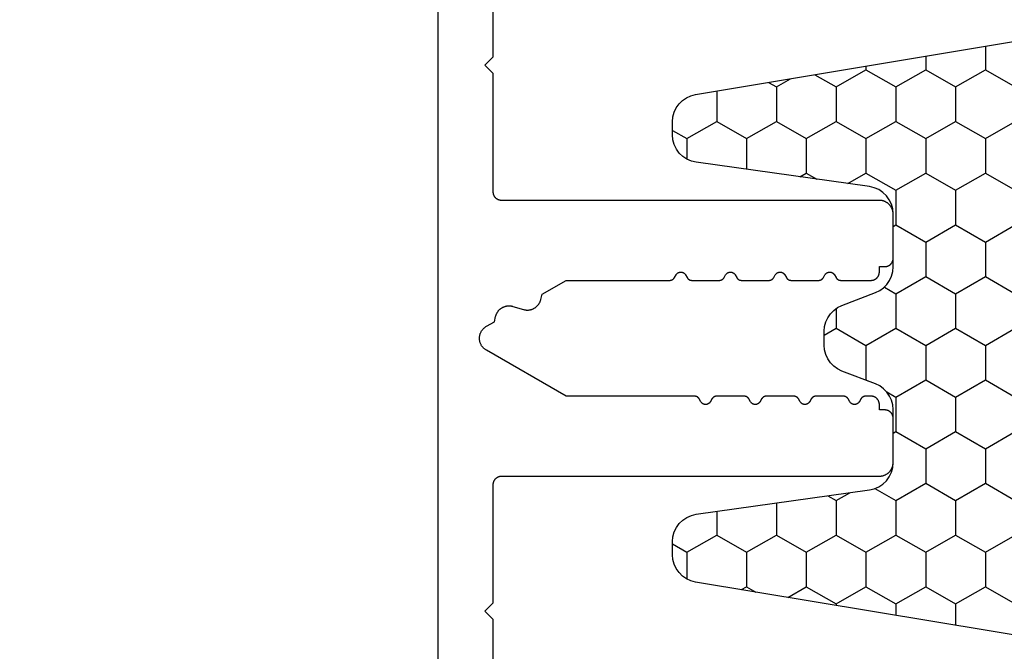
# Model space of a CAD drawing. Units: millimetres. Extents: x -3 to 1881, y -2333 to -50.
# Drawn here: x 1738 to 1774, y -1856 to -1833 of the extents above; entities that cross this region are included whole.
import ezdxf

# ---------------------------------------------------------------- set-up
doc = ezdxf.new("R2010")
doc.units = ezdxf.units.MM
doc.layers.add('CrossSectionsProfils', color=7, linetype='Continuous')

# ---------------------------------------------------------------- blocks, each defined once
blk = doc.blocks.new('50_46125_X', base_point=(2630.015, 1343.42))
at = {"layer": 'CrossSectionsProfils', "flags": 128}
for points in [[(2630.809, 1329.007), (2630.825, 1329.011), (2630.842, 1329.016), (2630.858, 1329.021), (2630.873, 1329.027), (2630.889, 1329.033), (2630.904, 1329.04), (2630.919, 1329.048), (2630.934, 1329.056), (2630.949, 1329.064), (2630.963, 1329.073), (2630.977, 1329.082), (2630.991, 1329.092), (2631.004, 1329.103), (2631.017, 1329.113), (2631.03, 1329.125), (2631.042, 1329.136), (2631.054, 1329.148), (2631.065, 1329.161), (2631.076, 1329.173), (2631.087, 1329.187), (2631.097, 1329.2), (2631.107, 1329.214), (2631.116, 1329.228), (2631.124, 1329.243), (2631.133, 1329.257), (2631.14, 1329.272), (2631.147, 1329.288), (2631.154, 1329.303), (2631.16, 1329.319), (2631.166, 1329.335), (2631.171, 1329.351), (2631.175, 1329.367), (2631.179, 1329.383), (2631.183, 1329.4), (2631.186, 1329.417), (2631.188, 1329.433), (2631.19, 1329.45), (2631.191, 1329.467), (2631.191, 1329.484), (2631.191, 1329.501), (2631.191, 1329.518), (2631.19, 1329.534), (2631.188, 1329.551), (2631.186, 1329.568), (2631.183, 1329.584), (2631.18, 1329.601), (2631.176, 1329.617), (2631.171, 1329.634), (2631.171, 1329.634), (2631.058, 1330.017), (2631.054, 1330.034), (2631.05, 1330.05), (2631.046, 1330.067), (2631.044, 1330.083), (2631.041, 1330.1), (2631.04, 1330.117), (2631.038, 1330.134), (2631.038, 1330.15), (2631.038, 1330.167), (2631.039, 1330.184), (2631.04, 1330.201), (2631.041, 1330.218), (2631.044, 1330.234), (2631.046, 1330.251), (2631.05, 1330.268), (2631.054, 1330.284), (2631.058, 1330.3), (2631.063, 1330.316), (2631.069, 1330.332), (2631.075, 1330.348), (2631.082, 1330.364), (2631.089, 1330.379), (2631.097, 1330.394), (2631.105, 1330.409), (2631.114, 1330.423), (2631.123, 1330.437), (2631.132, 1330.451), (2631.142, 1330.465), (2631.153, 1330.478), (2631.164, 1330.491), (2631.175, 1330.503), (2631.187, 1330.515), (2631.199, 1330.527), (2631.212, 1330.538), (2631.225, 1330.549), (2631.238, 1330.559), (2631.252, 1330.569), (2631.266, 1330.578), (2631.28, 1330.587), (2631.295, 1330.596), (2631.31, 1330.604), (2631.325, 1330.611), (2631.34, 1330.618), (2631.356, 1330.624), (2631.372, 1330.63), (2631.388, 1330.636), (2631.404, 1330.64), (2631.42, 1330.645), (2631.42, 1330.645), (2631.615, 1330.692), (2632.115, 1331.558), (2632.115, 1335.316), (2632.115, 1335.321), (2632.115, 1335.325), (2632.115, 1335.329), (2632.115, 1335.334), (2632.116, 1335.338), (2632.116, 1335.342), (2632.117, 1335.347), (2632.118, 1335.351), (2632.118, 1335.355), (2632.119, 1335.359), (2632.12, 1335.364), (2632.121, 1335.368), (2632.123, 1335.372), (2632.124, 1335.376), (2632.125, 1335.38), (2632.127, 1335.385), (2632.128, 1335.389), (2632.13, 1335.393), (2632.132, 1335.397), (2632.133, 1335.401), (2632.135, 1335.405), (2632.137, 1335.409), (2632.139, 1335.412), (2632.141, 1335.416), (2632.144, 1335.42), (2632.146, 1335.424), (2632.148, 1335.427), (2632.151, 1335.431), (2632.153, 1335.434), (2632.156, 1335.438), (2632.159, 1335.441), (2632.161, 1335.445), (2632.164, 1335.448), (2632.167, 1335.451), (2632.17, 1335.454), (2632.173, 1335.458), (2632.176, 1335.461), (2632.18, 1335.464), (2632.183, 1335.467), (2632.186, 1335.469), (2632.189, 1335.472), (2632.193, 1335.475), (2632.196, 1335.477), (2632.2, 1335.48), (2632.204, 1335.482), (2632.207, 1335.485), (2632.211, 1335.487), (2632.215, 1335.489), (2632.215, 1335.489), (2632.315, 1335.547), (2632.322, 1335.552), (2632.329, 1335.556), (2632.336, 1335.562), (2632.343, 1335.567), (2632.35, 1335.573), (2632.356, 1335.579), (2632.362, 1335.585), (2632.368, 1335.592), (2632.373, 1335.599), (2632.378, 1335.606), (2632.383, 1335.613), (2632.388, 1335.62), (2632.392, 1335.628), (2632.396, 1335.636), (2632.399, 1335.644), (2632.403, 1335.652), (2632.405, 1335.66), (2632.408, 1335.669), (2632.41, 1335.677), (2632.412, 1335.686), (2632.413, 1335.694), (2632.414, 1335.703), (2632.414, 1335.712), (2632.415, 1335.72), (2632.414, 1335.729), (2632.414, 1335.738), (2632.413, 1335.746), (2632.412, 1335.755), (2632.41, 1335.764), (2632.408, 1335.772), (2632.405, 1335.78), (2632.403, 1335.789), (2632.399, 1335.797), (2632.396, 1335.805), (2632.392, 1335.813), (2632.388, 1335.82), (2632.383, 1335.828), (2632.378, 1335.835), (2632.373, 1335.842), (2632.368, 1335.849), (2632.362, 1335.855), (2632.356, 1335.862), (2632.35, 1335.868), (2632.343, 1335.874), (2632.336, 1335.879), (2632.329, 1335.884), (2632.322, 1335.889), (2632.315, 1335.894), (2632.315, 1335.894), (2632.215, 1335.951), (2632.211, 1335.953), (2632.207, 1335.956), (2632.204, 1335.958), (2632.2, 1335.961), (2632.196, 1335.963), (2632.193, 1335.966), (2632.189, 1335.968), (2632.186, 1335.971), (2632.183, 1335.974), (2632.18, 1335.977), (2632.176, 1335.98), (2632.173, 1335.983), (2632.17, 1335.986), (2632.167, 1335.989), (2632.164, 1335.993), (2632.161, 1335.996), (2632.159, 1335.999), (2632.156, 1336.003), (2632.153, 1336.006), (2632.151, 1336.01), (2632.148, 1336.013), (2632.146, 1336.017), (2632.144, 1336.021), (2632.141, 1336.024), (2632.139, 1336.028), (2632.137, 1336.032), (2632.135, 1336.036), (2632.133, 1336.04), (2632.132, 1336.044), (2632.13, 1336.048), (2632.128, 1336.052), (2632.127, 1336.056), (2632.125, 1336.06), (2632.124, 1336.064), (2632.123, 1336.068), (2632.121, 1336.073), (2632.12, 1336.077), (2632.119, 1336.081), (2632.118, 1336.085), (2632.118, 1336.09), (2632.117, 1336.094), (2632.116, 1336.098), (2632.116, 1336.103), (2632.115, 1336.107), (2632.115, 1336.111), (2632.115, 1336.116), (2632.115, 1336.12), (2632.115, 1336.124), (2632.115, 1336.124), (2632.115, 1337.116), (2632.115, 1337.121), (2632.115, 1337.125), (2632.115, 1337.129), (2632.115, 1337.134), (2632.116, 1337.138), (2632.116, 1337.142), (2632.117, 1337.147), (2632.118, 1337.151), (2632.118, 1337.155), (2632.119, 1337.159), (2632.12, 1337.164), (2632.121, 1337.168), (2632.123, 1337.172), (2632.124, 1337.176), (2632.125, 1337.18), (2632.127, 1337.185), (2632.128, 1337.189), (2632.13, 1337.193), (2632.132, 1337.197), (2632.133, 1337.201), (2632.135, 1337.205), (2632.137, 1337.209), (2632.139, 1337.212), (2632.141, 1337.216), (2632.144, 1337.22), (2632.146, 1337.224), (2632.148, 1337.227), (2632.151, 1337.231), (2632.153, 1337.234), (2632.156, 1337.238), (2632.159, 1337.241), (2632.161, 1337.245), (2632.164, 1337.248), (2632.167, 1337.251), (2632.17, 1337.254), (2632.173, 1337.258), (2632.176, 1337.261), (2632.18, 1337.264), (2632.183, 1337.267), (2632.186, 1337.269), (2632.189, 1337.272), (2632.193, 1337.275), (2632.196, 1337.277), (2632.2, 1337.28), (2632.204, 1337.282), (2632.207, 1337.285), (2632.211, 1337.287), (2632.215, 1337.289), (2632.215, 1337.289), (2632.315, 1337.347), (2632.322, 1337.352), (2632.329, 1337.356), (2632.336, 1337.362), (2632.343, 1337.367), (2632.35, 1337.373), (2632.356, 1337.379), (2632.362, 1337.385), (2632.368, 1337.392), (2632.373, 1337.399), (2632.378, 1337.406), (2632.383, 1337.413), (2632.388, 1337.42), (2632.392, 1337.428), (2632.396, 1337.436), (2632.399, 1337.444), (2632.403, 1337.452), (2632.405, 1337.46), (2632.408, 1337.469), (2632.41, 1337.477), (2632.412, 1337.486), (2632.413, 1337.494), (2632.414, 1337.503), (2632.414, 1337.512), (2632.415, 1337.52), (2632.414, 1337.529), (2632.414, 1337.538), (2632.413, 1337.546), (2632.412, 1337.555), (2632.41, 1337.564), (2632.408, 1337.572), (2632.405, 1337.58), (2632.403, 1337.589), (2632.399, 1337.597), (2632.396, 1337.605), (2632.392, 1337.613), (2632.388, 1337.62), (2632.383, 1337.628), (2632.378, 1337.635), (2632.373, 1337.642), (2632.368, 1337.649), (2632.362, 1337.655), (2632.356, 1337.662), (2632.35, 1337.668), (2632.343, 1337.674), (2632.336, 1337.679), (2632.329, 1337.684), (2632.322, 1337.689), (2632.315, 1337.694), (2632.315, 1337.694), (2632.215, 1337.751), (2632.211, 1337.753), (2632.207, 1337.756), (2632.204, 1337.758), (2632.2, 1337.761), (2632.196, 1337.763), (2632.193, 1337.766), (2632.189, 1337.768), (2632.186, 1337.771), (2632.183, 1337.774), (2632.18, 1337.777), (2632.176, 1337.78), (2632.173, 1337.783), (2632.17, 1337.786), (2632.167, 1337.789), (2632.164, 1337.793), (2632.161, 1337.796), (2632.159, 1337.799), (2632.156, 1337.803), (2632.153, 1337.806), (2632.151, 1337.81), (2632.148, 1337.813), (2632.146, 1337.817), (2632.144, 1337.821), (2632.141, 1337.824), (2632.139, 1337.828), (2632.137, 1337.832), (2632.135, 1337.836), (2632.133, 1337.84), (2632.132, 1337.844), (2632.13, 1337.848), (2632.128, 1337.852), (2632.127, 1337.856), (2632.125, 1337.86), (2632.124, 1337.864), (2632.123, 1337.868), (2632.121, 1337.873), (2632.12, 1337.877), (2632.119, 1337.881), (2632.118, 1337.885), (2632.118, 1337.89), (2632.117, 1337.894), (2632.116, 1337.898), (2632.116, 1337.903), (2632.115, 1337.907), (2632.115, 1337.911), (2632.115, 1337.916), (2632.115, 1337.92), (2632.115, 1337.924), (2632.115, 1337.924), (2632.115, 1338.916), (2632.115, 1338.921), (2632.115, 1338.925), (2632.115, 1338.929), (2632.115, 1338.934), (2632.116, 1338.938), (2632.116, 1338.942), (2632.117, 1338.947), (2632.118, 1338.951), (2632.118, 1338.955), (2632.119, 1338.959), (2632.12, 1338.964), (2632.121, 1338.968), (2632.123, 1338.972), (2632.124, 1338.976), (2632.125, 1338.98), (2632.127, 1338.985), (2632.128, 1338.989), (2632.13, 1338.993), (2632.132, 1338.997), (2632.133, 1339.001), (2632.135, 1339.005), (2632.137, 1339.009), (2632.139, 1339.012), (2632.141, 1339.016), (2632.144, 1339.02), (2632.146, 1339.024), (2632.148, 1339.027), (2632.151, 1339.031), (2632.153, 1339.034), (2632.156, 1339.038), (2632.159, 1339.041), (2632.161, 1339.045), (2632.164, 1339.048), (2632.167, 1339.051), (2632.17, 1339.054), (2632.173, 1339.058), (2632.176, 1339.061), (2632.18, 1339.064), (2632.183, 1339.067), (2632.186, 1339.069), (2632.189, 1339.072), (2632.193, 1339.075), (2632.196, 1339.077), (2632.2, 1339.08), (2632.204, 1339.082), (2632.207, 1339.085), (2632.211, 1339.087), (2632.215, 1339.089), (2632.215, 1339.089), (2632.315, 1339.147), (2632.322, 1339.152), (2632.329, 1339.156), (2632.336, 1339.162), (2632.343, 1339.167), (2632.35, 1339.173), (2632.356, 1339.179), (2632.362, 1339.185), (2632.368, 1339.192), (2632.373, 1339.199), (2632.378, 1339.206), (2632.383, 1339.213), (2632.388, 1339.22), (2632.392, 1339.228), (2632.396, 1339.236), (2632.399, 1339.244), (2632.403, 1339.252), (2632.405, 1339.26), (2632.408, 1339.269), (2632.41, 1339.277), (2632.412, 1339.286), (2632.413, 1339.294), (2632.414, 1339.303), (2632.414, 1339.312), (2632.415, 1339.32), (2632.414, 1339.329), (2632.414, 1339.338), (2632.413, 1339.346), (2632.412, 1339.355), (2632.41, 1339.364), (2632.408, 1339.372), (2632.405, 1339.38), (2632.403, 1339.389), (2632.399, 1339.397), (2632.396, 1339.405), (2632.392, 1339.413), (2632.388, 1339.42), (2632.383, 1339.428), (2632.378, 1339.435), (2632.373, 1339.442), (2632.368, 1339.449), (2632.362, 1339.455), (2632.356, 1339.462), (2632.35, 1339.468), (2632.343, 1339.474), (2632.336, 1339.479), (2632.329, 1339.484), (2632.322, 1339.489), (2632.315, 1339.494), (2632.315, 1339.494), (2632.215, 1339.551), (2632.211, 1339.553), (2632.207, 1339.556), (2632.204, 1339.558), (2632.2, 1339.561), (2632.196, 1339.563), (2632.193, 1339.566), (2632.189, 1339.568), (2632.186, 1339.571), (2632.183, 1339.574), (2632.18, 1339.577), (2632.176, 1339.58), (2632.173, 1339.583), (2632.17, 1339.586), (2632.167, 1339.589), (2632.164, 1339.593), (2632.161, 1339.596), (2632.159, 1339.599), (2632.156, 1339.603), (2632.153, 1339.606), (2632.151, 1339.61), (2632.148, 1339.613), (2632.146, 1339.617), (2632.144, 1339.621), (2632.141, 1339.624), (2632.139, 1339.628), (2632.137, 1339.632), (2632.135, 1339.636), (2632.133, 1339.64), (2632.132, 1339.644), (2632.13, 1339.648), (2632.128, 1339.652), (2632.127, 1339.656), (2632.125, 1339.66), (2632.124, 1339.664), (2632.123, 1339.668), (2632.121, 1339.673), (2632.12, 1339.677), (2632.119, 1339.681), (2632.118, 1339.685), (2632.118, 1339.69), (2632.117, 1339.694), (2632.116, 1339.698), (2632.116, 1339.703), (2632.115, 1339.707), (2632.115, 1339.711), (2632.115, 1339.716), (2632.115, 1339.72), (2632.115, 1339.724), (2632.115, 1339.724), (2632.115, 1340.716), (2632.115, 1340.721), (2632.115, 1340.725), (2632.115, 1340.729), (2632.115, 1340.734), (2632.116, 1340.738), (2632.116, 1340.742), (2632.117, 1340.747), (2632.118, 1340.751), (2632.118, 1340.755), (2632.119, 1340.759), (2632.12, 1340.764), (2632.121, 1340.768), (2632.123, 1340.772), (2632.124, 1340.776), (2632.125, 1340.78), (2632.127, 1340.785), (2632.128, 1340.789), (2632.13, 1340.793), (2632.132, 1340.797), (2632.133, 1340.801), (2632.135, 1340.805), (2632.137, 1340.809), (2632.139, 1340.812), (2632.141, 1340.816), (2632.144, 1340.82), (2632.146, 1340.824), (2632.148, 1340.827), (2632.151, 1340.831), (2632.153, 1340.834), (2632.156, 1340.838), (2632.159, 1340.841), (2632.161, 1340.845), (2632.164, 1340.848), (2632.167, 1340.851), (2632.17, 1340.854), (2632.173, 1340.858), (2632.176, 1340.861), (2632.18, 1340.864), (2632.183, 1340.867), (2632.186, 1340.869), (2632.189, 1340.872), (2632.193, 1340.875), (2632.196, 1340.877), (2632.2, 1340.88), (2632.204, 1340.882), (2632.207, 1340.885), (2632.211, 1340.887), (2632.215, 1340.889), (2632.215, 1340.889), (2632.315, 1340.947), (2632.322, 1340.952), (2632.329, 1340.956), (2632.336, 1340.962), (2632.343, 1340.967), (2632.35, 1340.973), (2632.356, 1340.979), (2632.362, 1340.985), (2632.368, 1340.992), (2632.373, 1340.999), (2632.378, 1341.006), (2632.383, 1341.013), (2632.388, 1341.02), (2632.392, 1341.028), (2632.396, 1341.036), (2632.399, 1341.044), (2632.403, 1341.052), (2632.405, 1341.06), (2632.408, 1341.069), (2632.41, 1341.077), (2632.412, 1341.086), (2632.413, 1341.094), (2632.414, 1341.103), (2632.414, 1341.112), (2632.415, 1341.12), (2632.414, 1341.129), (2632.414, 1341.138), (2632.413, 1341.146), (2632.412, 1341.155), (2632.41, 1341.164), (2632.408, 1341.172), (2632.405, 1341.18), (2632.403, 1341.189), (2632.399, 1341.197), (2632.396, 1341.205), (2632.392, 1341.213), (2632.388, 1341.22), (2632.383, 1341.228), (2632.378, 1341.235), (2632.373, 1341.242), (2632.368, 1341.249), (2632.362, 1341.255), (2632.356, 1341.262), (2632.35, 1341.268), (2632.343, 1341.274), (2632.336, 1341.279), (2632.329, 1341.284), (2632.322, 1341.289), (2632.315, 1341.294), (2632.315, 1341.294), (2632.215, 1341.351), (2632.211, 1341.353), (2632.207, 1341.356), (2632.204, 1341.358), (2632.2, 1341.361), (2632.196, 1341.363), (2632.193, 1341.366), (2632.189, 1341.368), (2632.186, 1341.371), (2632.183, 1341.374), (2632.18, 1341.377), (2632.176, 1341.38), (2632.173, 1341.383), (2632.17, 1341.386), (2632.167, 1341.389), (2632.164, 1341.393), (2632.161, 1341.396), (2632.159, 1341.399), (2632.156, 1341.403), (2632.153, 1341.406), (2632.151, 1341.41), (2632.148, 1341.413), (2632.146, 1341.417), (2632.144, 1341.421), (2632.141, 1341.424), (2632.139, 1341.428), (2632.137, 1341.432), (2632.135, 1341.436), (2632.133, 1341.44), (2632.132, 1341.444), (2632.13, 1341.448), (2632.128, 1341.452), (2632.127, 1341.456), (2632.125, 1341.46), (2632.124, 1341.464), (2632.123, 1341.468), (2632.121, 1341.473), (2632.12, 1341.477), (2632.119, 1341.481), (2632.118, 1341.485), (2632.118, 1341.49), (2632.117, 1341.494), (2632.116, 1341.498), (2632.116, 1341.503), (2632.115, 1341.507), (2632.115, 1341.511), (2632.115, 1341.516), (2632.115, 1341.52), (2632.115, 1341.524), (2632.115, 1341.524), (2632.115, 1342.62), (2632.115, 1342.63), (2632.115, 1342.64), (2632.116, 1342.65), (2632.117, 1342.659), (2632.119, 1342.669), (2632.12, 1342.679), (2632.122, 1342.688), (2632.125, 1342.698), (2632.128, 1342.707), (2632.131, 1342.717), (2632.134, 1342.726), (2632.137, 1342.735), (2632.141, 1342.744), (2632.146, 1342.753), (2632.15, 1342.762), (2632.155, 1342.77), (2632.16, 1342.779), (2632.165, 1342.787), (2632.171, 1342.795), (2632.177, 1342.803), (2632.183, 1342.811), (2632.189, 1342.818), (2632.196, 1342.825), (2632.203, 1342.832), (2632.21, 1342.839), (2632.217, 1342.846), (2632.224, 1342.852), (2632.232, 1342.858), (2632.24, 1342.864), (2632.248, 1342.87), (2632.256, 1342.875), (2632.265, 1342.88), (2632.273, 1342.885), (2632.282, 1342.889), (2632.291, 1342.894), (2632.3, 1342.897), (2632.309, 1342.901), (2632.318, 1342.904), (2632.328, 1342.907), (2632.337, 1342.91), (2632.347, 1342.912), (2632.356, 1342.915), (2632.366, 1342.916), (2632.375, 1342.918), (2632.385, 1342.919), (2632.395, 1342.92), (2632.405, 1342.92), (2632.415, 1342.92), (2632.415, 1342.92), (2632.615, 1342.92), (2632.615, 1343.12), (2632.615, 1343.13), (2632.615, 1343.14), (2632.616, 1343.15), (2632.617, 1343.159), (2632.619, 1343.169), (2632.62, 1343.179), (2632.622, 1343.188), (2632.625, 1343.198), (2632.628, 1343.207), (2632.631, 1343.217), (2632.634, 1343.226), (2632.637, 1343.235), (2632.641, 1343.244), (2632.646, 1343.253), (2632.65, 1343.262), (2632.655, 1343.27), (2632.66, 1343.279), (2632.665, 1343.287), (2632.671, 1343.295), (2632.677, 1343.303), (2632.683, 1343.311), (2632.689, 1343.318), (2632.696, 1343.325), (2632.703, 1343.332), (2632.71, 1343.339), (2632.717, 1343.346), (2632.724, 1343.352), (2632.732, 1343.358), (2632.74, 1343.364), (2632.748, 1343.37), (2632.756, 1343.375), (2632.765, 1343.38), (2632.773, 1343.385), (2632.782, 1343.389), (2632.791, 1343.394), (2632.8, 1343.397), (2632.809, 1343.401), (2632.818, 1343.404), (2632.828, 1343.407), (2632.837, 1343.41), (2632.847, 1343.412), (2632.856, 1343.415), (2632.866, 1343.416), (2632.875, 1343.418), (2632.885, 1343.419), (2632.895, 1343.42), (2632.905, 1343.42), (2632.915, 1343.42), (2632.915, 1343.42), (2634.515, 1343.42), (2634.531, 1343.42), (2634.547, 1343.419), (2634.564, 1343.418), (2634.58, 1343.416), (2634.596, 1343.414), (2634.612, 1343.411), (2634.628, 1343.407), (2634.644, 1343.403), (2634.66, 1343.399), (2634.675, 1343.394), (2634.691, 1343.388), (2634.706, 1343.382), (2634.721, 1343.376), (2634.736, 1343.369), (2634.75, 1343.361), (2634.765, 1343.353), (2634.779, 1343.345), (2634.792, 1343.336), (2634.806, 1343.327), (2634.819, 1343.317), (2634.832, 1343.307), (2634.844, 1343.296), (2634.856, 1343.285), (2634.868, 1343.274), (2634.88, 1343.262), (2634.891, 1343.25), (2634.901, 1343.237), (2634.911, 1343.225), (2634.921, 1343.212), (2634.93, 1343.198), (2634.939, 1343.184), (2634.948, 1343.17), (2634.956, 1343.156), (2634.963, 1343.141), (2634.97, 1343.127), (2634.977, 1343.112), (2634.983, 1343.096), (2634.988, 1343.081), (2634.993, 1343.065), (2634.998, 1343.05), (2635.002, 1343.034), (2635.005, 1343.018), (2635.008, 1343.002), (2635.01, 1342.986), (2635.012, 1342.969), (2635.014, 1342.953), (2635.014, 1342.937), (2635.015, 1342.92), (2635.015, 1342.92), (2635.015, 1329.22), (2635.015, 1329.21), (2635.015, 1329.201), (2635.016, 1329.191), (2635.017, 1329.181), (2635.019, 1329.171), (2635.02, 1329.162), (2635.022, 1329.152), (2635.025, 1329.143), (2635.028, 1329.133), (2635.031, 1329.124), (2635.034, 1329.115), (2635.037, 1329.105), (2635.041, 1329.096), (2635.046, 1329.088), (2635.05, 1329.079), (2635.055, 1329.07), (2635.06, 1329.062), (2635.065, 1329.054), (2635.071, 1329.046), (2635.077, 1329.038), (2635.083, 1329.03), (2635.089, 1329.022), (2635.096, 1329.015), (2635.103, 1329.008), (2635.11, 1329.001), (2635.117, 1328.995), (2635.124, 1328.988), (2635.132, 1328.982), (2635.14, 1328.976), (2635.148, 1328.971), (2635.156, 1328.966), (2635.165, 1328.96), (2635.173, 1328.956), (2635.182, 1328.951), (2635.191, 1328.947), (2635.2, 1328.943), (2635.209, 1328.94), (2635.218, 1328.936), (2635.228, 1328.933), (2635.237, 1328.931), (2635.247, 1328.928), (2635.256, 1328.926), (2635.266, 1328.924), (2635.275, 1328.923), (2635.285, 1328.922), (2635.295, 1328.921), (2635.305, 1328.92), (2635.315, 1328.92), (2635.315, 1328.92), (2639.615, 1328.92), (2639.915, 1328.62), (2640.215, 1328.92), (2645.815, 1328.92)], [(2614.215, 1328.92), (2619.815, 1328.92), (2620.115, 1328.62), (2620.415, 1328.92), (2624.715, 1328.92), (2624.724, 1328.92), (2624.734, 1328.921), (2624.744, 1328.922), (2624.754, 1328.923), (2624.764, 1328.924), (2624.773, 1328.926), (2624.783, 1328.928), (2624.792, 1328.931), (2624.802, 1328.933), (2624.811, 1328.936), (2624.82, 1328.94), (2624.829, 1328.943), (2624.838, 1328.947), (2624.847, 1328.951), (2624.856, 1328.956), (2624.865, 1328.96), (2624.873, 1328.966), (2624.881, 1328.971), (2624.889, 1328.976), (2624.897, 1328.982), (2624.905, 1328.988), (2624.912, 1328.995), (2624.92, 1329.001), (2624.927, 1329.008), (2624.934, 1329.015), (2624.94, 1329.022), (2624.947, 1329.03), (2624.953, 1329.038), (2624.958, 1329.046), (2624.964, 1329.054), (2624.969, 1329.062), (2624.974, 1329.07), (2624.979, 1329.079), (2624.984, 1329.088), (2624.988, 1329.096), (2624.992, 1329.105), (2624.995, 1329.115), (2624.999, 1329.124), (2625.002, 1329.133), (2625.004, 1329.143), (2625.007, 1329.152), (2625.009, 1329.162), (2625.011, 1329.171), (2625.012, 1329.181), (2625.013, 1329.191), (2625.014, 1329.201), (2625.014, 1329.21), (2625.015, 1329.22), (2625.015, 1329.22), (2625.015, 1342.92), (2625.015, 1342.937), (2625.016, 1342.953), (2625.017, 1342.969), (2625.019, 1342.986), (2625.021, 1343.002), (2625.024, 1343.018), (2625.028, 1343.034), (2625.032, 1343.05), (2625.036, 1343.065), (2625.041, 1343.081), (2625.047, 1343.096), (2625.053, 1343.112), (2625.059, 1343.127), (2625.066, 1343.141), (2625.074, 1343.156), (2625.082, 1343.17), (2625.09, 1343.184), (2625.099, 1343.198), (2625.108, 1343.212), (2625.118, 1343.225), (2625.128, 1343.237), (2625.139, 1343.25), (2625.15, 1343.262), (2625.161, 1343.274), (2625.173, 1343.285), (2625.185, 1343.296), (2625.197, 1343.307), (2625.21, 1343.317), (2625.223, 1343.327), (2625.237, 1343.336), (2625.251, 1343.345), (2625.265, 1343.353), (2625.279, 1343.361), (2625.293, 1343.369), (2625.308, 1343.376), (2625.323, 1343.382), (2625.339, 1343.388), (2625.354, 1343.394), (2625.37, 1343.399), (2625.385, 1343.403), (2625.401, 1343.407), (2625.417, 1343.411), (2625.433, 1343.414), (2625.449, 1343.416), (2625.466, 1343.418), (2625.482, 1343.419), (2625.498, 1343.42), (2625.515, 1343.42), (2625.515, 1343.42), (2627.115, 1343.42), (2627.124, 1343.42), (2627.134, 1343.42), (2627.144, 1343.419), (2627.154, 1343.418), (2627.164, 1343.416), (2627.173, 1343.415), (2627.183, 1343.412), (2627.192, 1343.41), (2627.202, 1343.407), (2627.211, 1343.404), (2627.22, 1343.401), (2627.229, 1343.397), (2627.238, 1343.394), (2627.247, 1343.389), (2627.256, 1343.385), (2627.265, 1343.38), (2627.273, 1343.375), (2627.281, 1343.37), (2627.289, 1343.364), (2627.297, 1343.358), (2627.305, 1343.352), (2627.312, 1343.346), (2627.32, 1343.339), (2627.327, 1343.332), (2627.334, 1343.325), (2627.34, 1343.318), (2627.347, 1343.311), (2627.353, 1343.303), (2627.358, 1343.295), (2627.364, 1343.287), (2627.369, 1343.279), (2627.374, 1343.27), (2627.379, 1343.262), (2627.384, 1343.253), (2627.388, 1343.244), (2627.392, 1343.235), (2627.395, 1343.226), (2627.399, 1343.217), (2627.402, 1343.207), (2627.404, 1343.198), (2627.407, 1343.188), (2627.409, 1343.179), (2627.411, 1343.169), (2627.412, 1343.159), (2627.413, 1343.15), (2627.414, 1343.14), (2627.414, 1343.13), (2627.415, 1343.12), (2627.415, 1343.12), (2627.415, 1342.92), (2627.615, 1342.92), (2627.624, 1342.92), (2627.634, 1342.92), (2627.644, 1342.919), (2627.654, 1342.918), (2627.664, 1342.916), (2627.673, 1342.915), (2627.683, 1342.912), (2627.692, 1342.91), (2627.702, 1342.907), (2627.711, 1342.904), (2627.72, 1342.901), (2627.729, 1342.897), (2627.738, 1342.894), (2627.747, 1342.889), (2627.756, 1342.885), (2627.765, 1342.88), (2627.773, 1342.875), (2627.781, 1342.87), (2627.789, 1342.864), (2627.797, 1342.858), (2627.805, 1342.852), (2627.812, 1342.846), (2627.82, 1342.839), (2627.827, 1342.832), (2627.834, 1342.825), (2627.84, 1342.818), (2627.847, 1342.811), (2627.853, 1342.803), (2627.858, 1342.795), (2627.864, 1342.787), (2627.869, 1342.779), (2627.874, 1342.77), (2627.879, 1342.762), (2627.884, 1342.753), (2627.888, 1342.744), (2627.892, 1342.735), (2627.895, 1342.726), (2627.899, 1342.717), (2627.902, 1342.707), (2627.904, 1342.698), (2627.907, 1342.688), (2627.909, 1342.679), (2627.911, 1342.669), (2627.912, 1342.659), (2627.913, 1342.65), (2627.914, 1342.64), (2627.914, 1342.63), (2627.915, 1342.62), (2627.915, 1342.62), (2627.915, 1342.424), (2627.915, 1342.42), (2627.914, 1342.416), (2627.914, 1342.411), (2627.914, 1342.407), (2627.913, 1342.403), (2627.913, 1342.398), (2627.912, 1342.394), (2627.912, 1342.39), (2627.911, 1342.385), (2627.91, 1342.381), (2627.909, 1342.377), (2627.908, 1342.373), (2627.907, 1342.368), (2627.905, 1342.364), (2627.904, 1342.36), (2627.903, 1342.356), (2627.901, 1342.352), (2627.899, 1342.348), (2627.898, 1342.344), (2627.896, 1342.34), (2627.894, 1342.336), (2627.892, 1342.332), (2627.89, 1342.328), (2627.888, 1342.324), (2627.886, 1342.321), (2627.883, 1342.317), (2627.881, 1342.313), (2627.878, 1342.31), (2627.876, 1342.306), (2627.873, 1342.303), (2627.871, 1342.299), (2627.868, 1342.296), (2627.865, 1342.293), (2627.862, 1342.289), (2627.859, 1342.286), (2627.856, 1342.283), (2627.853, 1342.28), (2627.85, 1342.277), (2627.847, 1342.274), (2627.843, 1342.271), (2627.84, 1342.268), (2627.836, 1342.266), (2627.833, 1342.263), (2627.829, 1342.261), (2627.826, 1342.258), (2627.822, 1342.256), (2627.818, 1342.253), (2627.815, 1342.251), (2627.815, 1342.251), (2627.715, 1342.194), (2627.707, 1342.189), (2627.7, 1342.184), (2627.693, 1342.179), (2627.686, 1342.174), (2627.68, 1342.168), (2627.673, 1342.162), (2627.667, 1342.155), (2627.661, 1342.149), (2627.656, 1342.142), (2627.651, 1342.135), (2627.646, 1342.128), (2627.641, 1342.12), (2627.637, 1342.113), (2627.633, 1342.105), (2627.63, 1342.097), (2627.627, 1342.089), (2627.624, 1342.08), (2627.621, 1342.072), (2627.619, 1342.064), (2627.618, 1342.055), (2627.616, 1342.046), (2627.615, 1342.038), (2627.615, 1342.029), (2627.615, 1342.02), (2627.615, 1342.012), (2627.615, 1342.003), (2627.616, 1341.994), (2627.618, 1341.986), (2627.619, 1341.977), (2627.621, 1341.969), (2627.624, 1341.96), (2627.627, 1341.952), (2627.63, 1341.944), (2627.633, 1341.936), (2627.637, 1341.928), (2627.641, 1341.92), (2627.646, 1341.913), (2627.651, 1341.906), (2627.656, 1341.899), (2627.661, 1341.892), (2627.667, 1341.885), (2627.673, 1341.879), (2627.68, 1341.873), (2627.686, 1341.867), (2627.693, 1341.862), (2627.7, 1341.856), (2627.707, 1341.852), (2627.715, 1341.847), (2627.715, 1341.847), (2627.815, 1341.789), (2627.818, 1341.787), (2627.822, 1341.785), (2627.826, 1341.782), (2627.829, 1341.78), (2627.833, 1341.777), (2627.836, 1341.775), (2627.84, 1341.772), (2627.843, 1341.769), (2627.847, 1341.767), (2627.85, 1341.764), (2627.853, 1341.761), (2627.856, 1341.758), (2627.859, 1341.754), (2627.862, 1341.751), (2627.865, 1341.748), (2627.868, 1341.745), (2627.871, 1341.741), (2627.873, 1341.738), (2627.876, 1341.734), (2627.878, 1341.731), (2627.881, 1341.727), (2627.883, 1341.724), (2627.886, 1341.72), (2627.888, 1341.716), (2627.89, 1341.712), (2627.892, 1341.709), (2627.894, 1341.705), (2627.896, 1341.701), (2627.898, 1341.697), (2627.899, 1341.693), (2627.901, 1341.689), (2627.903, 1341.685), (2627.904, 1341.68), (2627.905, 1341.676), (2627.907, 1341.672), (2627.908, 1341.668), (2627.909, 1341.664), (2627.91, 1341.659), (2627.911, 1341.655), (2627.912, 1341.651), (2627.912, 1341.647), (2627.913, 1341.642), (2627.913, 1341.638), (2627.914, 1341.634), (2627.914, 1341.629), (2627.914, 1341.625), (2627.915, 1341.621), (2627.915, 1341.616), (2627.915, 1341.616), (2627.915, 1340.624), (2627.915, 1340.62), (2627.914, 1340.616), (2627.914, 1340.611), (2627.914, 1340.607), (2627.913, 1340.603), (2627.913, 1340.598), (2627.912, 1340.594), (2627.912, 1340.59), (2627.911, 1340.585), (2627.91, 1340.581), (2627.909, 1340.577), (2627.908, 1340.573), (2627.907, 1340.568), (2627.905, 1340.564), (2627.904, 1340.56), (2627.903, 1340.556), (2627.901, 1340.552), (2627.899, 1340.548), (2627.898, 1340.544), (2627.896, 1340.54), (2627.894, 1340.536), (2627.892, 1340.532), (2627.89, 1340.528), (2627.888, 1340.524), (2627.886, 1340.521), (2627.883, 1340.517), (2627.881, 1340.513), (2627.878, 1340.51), (2627.876, 1340.506), (2627.873, 1340.503), (2627.871, 1340.499), (2627.868, 1340.496), (2627.865, 1340.493), (2627.862, 1340.489), (2627.859, 1340.486), (2627.856, 1340.483), (2627.853, 1340.48), (2627.85, 1340.477), (2627.847, 1340.474), (2627.843, 1340.471), (2627.84, 1340.468), (2627.836, 1340.466), (2627.833, 1340.463), (2627.829, 1340.461), (2627.826, 1340.458), (2627.822, 1340.456), (2627.818, 1340.453), (2627.815, 1340.451), (2627.815, 1340.451), (2627.715, 1340.394), (2627.707, 1340.389), (2627.7, 1340.384), (2627.693, 1340.379), (2627.686, 1340.374), (2627.68, 1340.368), (2627.673, 1340.362), (2627.667, 1340.355), (2627.661, 1340.349), (2627.656, 1340.342), (2627.651, 1340.335), (2627.646, 1340.328), (2627.641, 1340.32), (2627.637, 1340.313), (2627.633, 1340.305), (2627.63, 1340.297), (2627.627, 1340.289), (2627.624, 1340.28), (2627.621, 1340.272), (2627.619, 1340.264), (2627.618, 1340.255), (2627.616, 1340.246), (2627.615, 1340.238), (2627.615, 1340.229), (2627.615, 1340.22), (2627.615, 1340.212), (2627.615, 1340.203), (2627.616, 1340.194), (2627.618, 1340.186), (2627.619, 1340.177), (2627.621, 1340.169), (2627.624, 1340.16), (2627.627, 1340.152), (2627.63, 1340.144), (2627.633, 1340.136), (2627.637, 1340.128), (2627.641, 1340.12), (2627.646, 1340.113), (2627.651, 1340.106), (2627.656, 1340.099), (2627.661, 1340.092), (2627.667, 1340.085), (2627.673, 1340.079), (2627.68, 1340.073), (2627.686, 1340.067), (2627.693, 1340.062), (2627.7, 1340.056), (2627.707, 1340.052), (2627.715, 1340.047), (2627.715, 1340.047), (2627.815, 1339.989), (2627.818, 1339.987), (2627.822, 1339.985), (2627.826, 1339.982), (2627.829, 1339.98), (2627.833, 1339.977), (2627.836, 1339.975), (2627.84, 1339.972), (2627.843, 1339.969), (2627.847, 1339.967), (2627.85, 1339.964), (2627.853, 1339.961), (2627.856, 1339.958), (2627.859, 1339.954), (2627.862, 1339.951), (2627.865, 1339.948), (2627.868, 1339.945), (2627.871, 1339.941), (2627.873, 1339.938), (2627.876, 1339.934), (2627.878, 1339.931), (2627.881, 1339.927), (2627.883, 1339.924), (2627.886, 1339.92), (2627.888, 1339.916), (2627.89, 1339.912), (2627.892, 1339.909), (2627.894, 1339.905), (2627.896, 1339.901), (2627.898, 1339.897), (2627.899, 1339.893), (2627.901, 1339.889), (2627.903, 1339.885), (2627.904, 1339.88), (2627.905, 1339.876), (2627.907, 1339.872), (2627.908, 1339.868), (2627.909, 1339.864), (2627.91, 1339.859), (2627.911, 1339.855), (2627.912, 1339.851), (2627.912, 1339.847), (2627.913, 1339.842), (2627.913, 1339.838), (2627.914, 1339.834), (2627.914, 1339.829), (2627.914, 1339.825), (2627.915, 1339.821), (2627.915, 1339.816), (2627.915, 1339.816), (2627.915, 1338.824), (2627.915, 1338.82), (2627.914, 1338.816), (2627.914, 1338.811), (2627.914, 1338.807), (2627.913, 1338.803), (2627.913, 1338.798), (2627.912, 1338.794), (2627.912, 1338.79), (2627.911, 1338.785), (2627.91, 1338.781), (2627.909, 1338.777), (2627.908, 1338.773), (2627.907, 1338.768), (2627.905, 1338.764), (2627.904, 1338.76), (2627.903, 1338.756), (2627.901, 1338.752), (2627.899, 1338.748), (2627.898, 1338.744), (2627.896, 1338.74), (2627.894, 1338.736), (2627.892, 1338.732), (2627.89, 1338.728), (2627.888, 1338.724), (2627.886, 1338.721), (2627.883, 1338.717), (2627.881, 1338.713), (2627.878, 1338.71), (2627.876, 1338.706), (2627.873, 1338.703), (2627.871, 1338.699), (2627.868, 1338.696), (2627.865, 1338.693), (2627.862, 1338.689), (2627.859, 1338.686), (2627.856, 1338.683), (2627.853, 1338.68), (2627.85, 1338.677), (2627.847, 1338.674), (2627.843, 1338.671), (2627.84, 1338.668), (2627.836, 1338.666), (2627.833, 1338.663), (2627.829, 1338.661), (2627.826, 1338.658), (2627.822, 1338.656), (2627.818, 1338.653), (2627.815, 1338.651), (2627.815, 1338.651), (2627.715, 1338.594), (2627.707, 1338.589), (2627.7, 1338.584), (2627.693, 1338.579), (2627.686, 1338.574), (2627.68, 1338.568), (2627.673, 1338.562), (2627.667, 1338.555), (2627.661, 1338.549), (2627.656, 1338.542), (2627.651, 1338.535), (2627.646, 1338.528), (2627.641, 1338.52), (2627.637, 1338.513), (2627.633, 1338.505), (2627.63, 1338.497), (2627.627, 1338.489), (2627.624, 1338.48), (2627.621, 1338.472), (2627.619, 1338.464), (2627.618, 1338.455), (2627.616, 1338.446), (2627.615, 1338.438), (2627.615, 1338.429), (2627.615, 1338.42), (2627.615, 1338.412), (2627.615, 1338.403), (2627.616, 1338.394), (2627.618, 1338.386), (2627.619, 1338.377), (2627.621, 1338.369), (2627.624, 1338.36), (2627.627, 1338.352), (2627.63, 1338.344), (2627.633, 1338.336), (2627.637, 1338.328), (2627.641, 1338.32), (2627.646, 1338.313), (2627.651, 1338.306), (2627.656, 1338.299), (2627.661, 1338.292), (2627.667, 1338.285), (2627.673, 1338.279), (2627.68, 1338.273), (2627.686, 1338.267), (2627.693, 1338.262), (2627.7, 1338.256), (2627.707, 1338.252), (2627.715, 1338.247), (2627.715, 1338.247), (2627.815, 1338.189), (2627.818, 1338.187), (2627.822, 1338.185), (2627.826, 1338.182), (2627.829, 1338.18), (2627.833, 1338.177), (2627.836, 1338.175), (2627.84, 1338.172), (2627.843, 1338.169), (2627.847, 1338.167), (2627.85, 1338.164), (2627.853, 1338.161), (2627.856, 1338.158), (2627.859, 1338.154), (2627.862, 1338.151), (2627.865, 1338.148), (2627.868, 1338.145), (2627.871, 1338.141), (2627.873, 1338.138), (2627.876, 1338.134), (2627.878, 1338.131), (2627.881, 1338.127), (2627.883, 1338.124), (2627.886, 1338.12), (2627.888, 1338.116), (2627.89, 1338.112), (2627.892, 1338.109), (2627.894, 1338.105), (2627.896, 1338.101), (2627.898, 1338.097), (2627.899, 1338.093), (2627.901, 1338.089), (2627.903, 1338.085), (2627.904, 1338.08), (2627.905, 1338.076), (2627.907, 1338.072), (2627.908, 1338.068), (2627.909, 1338.064), (2627.91, 1338.059), (2627.911, 1338.055), (2627.912, 1338.051), (2627.912, 1338.047), (2627.913, 1338.042), (2627.913, 1338.038), (2627.914, 1338.034), (2627.914, 1338.029), (2627.914, 1338.025), (2627.915, 1338.021), (2627.915, 1338.016), (2627.915, 1338.016), (2627.915, 1337.024), (2627.915, 1337.02), (2627.914, 1337.016), (2627.914, 1337.011), (2627.914, 1337.007), (2627.913, 1337.003), (2627.913, 1336.998), (2627.912, 1336.994), (2627.912, 1336.99), (2627.911, 1336.985), (2627.91, 1336.981), (2627.909, 1336.977), (2627.908, 1336.973), (2627.907, 1336.968), (2627.905, 1336.964), (2627.904, 1336.96), (2627.903, 1336.956), (2627.901, 1336.952), (2627.899, 1336.948), (2627.898, 1336.944), (2627.896, 1336.94), (2627.894, 1336.936), (2627.892, 1336.932), (2627.89, 1336.928), (2627.888, 1336.924), (2627.886, 1336.921), (2627.883, 1336.917), (2627.881, 1336.913), (2627.878, 1336.91), (2627.876, 1336.906), (2627.873, 1336.903), (2627.871, 1336.899), (2627.868, 1336.896), (2627.865, 1336.893), (2627.862, 1336.889), (2627.859, 1336.886), (2627.856, 1336.883), (2627.853, 1336.88), (2627.85, 1336.877), (2627.847, 1336.874), (2627.843, 1336.871), (2627.84, 1336.868), (2627.836, 1336.866), (2627.833, 1336.863), (2627.829, 1336.861), (2627.826, 1336.858), (2627.822, 1336.856), (2627.818, 1336.853), (2627.815, 1336.851), (2627.815, 1336.851), (2627.715, 1336.794), (2627.707, 1336.789), (2627.7, 1336.784), (2627.693, 1336.779), (2627.686, 1336.774), (2627.68, 1336.768), (2627.673, 1336.762), (2627.667, 1336.755), (2627.661, 1336.749), (2627.656, 1336.742), (2627.651, 1336.735), (2627.646, 1336.728), (2627.641, 1336.72), (2627.637, 1336.713), (2627.633, 1336.705), (2627.63, 1336.697), (2627.627, 1336.689), (2627.624, 1336.68), (2627.621, 1336.672), (2627.619, 1336.664), (2627.618, 1336.655), (2627.616, 1336.646), (2627.615, 1336.638), (2627.615, 1336.629), (2627.615, 1336.62), (2627.615, 1336.612), (2627.615, 1336.603), (2627.616, 1336.594), (2627.618, 1336.586), (2627.619, 1336.577), (2627.621, 1336.569), (2627.624, 1336.56), (2627.627, 1336.552), (2627.63, 1336.544), (2627.633, 1336.536), (2627.637, 1336.528), (2627.641, 1336.52), (2627.646, 1336.513), (2627.651, 1336.506), (2627.656, 1336.499), (2627.661, 1336.492), (2627.667, 1336.485), (2627.673, 1336.479), (2627.68, 1336.473), (2627.686, 1336.467), (2627.693, 1336.462), (2627.7, 1336.456), (2627.707, 1336.452), (2627.715, 1336.447), (2627.715, 1336.447), (2627.815, 1336.389), (2627.818, 1336.387), (2627.822, 1336.385), (2627.826, 1336.382), (2627.829, 1336.38), (2627.833, 1336.377), (2627.836, 1336.375), (2627.84, 1336.372), (2627.843, 1336.369), (2627.847, 1336.367), (2627.85, 1336.364), (2627.853, 1336.361), (2627.856, 1336.358), (2627.859, 1336.354), (2627.862, 1336.351), (2627.865, 1336.348), (2627.868, 1336.345), (2627.871, 1336.341), (2627.873, 1336.338), (2627.876, 1336.334), (2627.878, 1336.331), (2627.881, 1336.327), (2627.883, 1336.324), (2627.886, 1336.32), (2627.888, 1336.316), (2627.89, 1336.312), (2627.892, 1336.309), (2627.894, 1336.305), (2627.896, 1336.301), (2627.898, 1336.297), (2627.899, 1336.293), (2627.901, 1336.289), (2627.903, 1336.285), (2627.904, 1336.28), (2627.905, 1336.276), (2627.907, 1336.272), (2627.908, 1336.268), (2627.909, 1336.264), (2627.91, 1336.259), (2627.911, 1336.255), (2627.912, 1336.251), (2627.912, 1336.247), (2627.913, 1336.242), (2627.913, 1336.238), (2627.914, 1336.234), (2627.914, 1336.229), (2627.914, 1336.225), (2627.915, 1336.221), (2627.915, 1336.216), (2627.915, 1336.216), (2627.915, 1331.558), (2629.582, 1328.67), (2629.593, 1328.652), (2629.605, 1328.634), (2629.618, 1328.616), (2629.632, 1328.599), (2629.646, 1328.583), (2629.661, 1328.567), (2629.677, 1328.552), (2629.693, 1328.537), (2629.71, 1328.524), (2629.728, 1328.511), (2629.746, 1328.499), (2629.765, 1328.487), (2629.784, 1328.477), (2629.803, 1328.467), (2629.823, 1328.458), (2629.844, 1328.45), (2629.864, 1328.443), (2629.885, 1328.437), (2629.906, 1328.432), (2629.928, 1328.428), (2629.949, 1328.425), (2629.971, 1328.422), (2629.993, 1328.421), (2630.015, 1328.42), (2630.036, 1328.421), (2630.058, 1328.422), (2630.08, 1328.425), (2630.101, 1328.428), (2630.123, 1328.432), (2630.144, 1328.437), (2630.165, 1328.443), (2630.186, 1328.45), (2630.206, 1328.458), (2630.226, 1328.467), (2630.246, 1328.477), (2630.265, 1328.487), (2630.283, 1328.499), (2630.301, 1328.511), (2630.319, 1328.524), (2630.336, 1328.537), (2630.352, 1328.552), (2630.368, 1328.567), (2630.383, 1328.583), (2630.398, 1328.599), (2630.411, 1328.616), (2630.424, 1328.634), (2630.436, 1328.652), (2630.448, 1328.67), (2630.448, 1328.67), (2630.615, 1328.96), (2630.809, 1329.007)], [(2652.615, 1326.92), (2652.615, 1319.92), (2653.015, 1319.52), (2653.015, 1227.52), (2652.615, 1227.12), (2652.615, 1220.12), (2607.415, 1220.12), (2607.415, 1227.12), (2607.015, 1227.52), (2607.015, 1319.52), (2607.415, 1319.92), (2607.415, 1326.92), (2652.615, 1326.92)]]:
    blk.add_lwpolyline(points, dxfattribs=at)
blk = doc.blocks.new('Hatch46602', base_point=(3514.74, -4584.62))
at = {"layer": 'CrossSectionsProfils', "color": 1}
for p, q in [((3110, -4581.274), (3110.625, -4580.192)), ((3112.5, -4581.274), (3111.875, -4580.192)), ((3113.75, -4581.274), (3114.375, -4580.192)), ((3116.25, -4581.274), (3115.625, -4580.192)), ((3117.5, -4581.274), (3118.125, -4580.192)), ((3120, -4581.274), (3119.375, -4580.192)), ((3121.25, -4581.274), (3121.875, -4580.192)), ((3123.75, -4581.274), (3123.125, -4580.192)), ((3125, -4581.274), (3125.625, -4580.192)), ((3127.5, -4581.274), (3126.875, -4580.192)), ((3128.75, -4581.274), (3129.375, -4580.192)), ((3109.152, -4581.274), (3110, -4581.274)), ((3110.625, -4582.357), (3110, -4581.274)), ((3111.875, -4582.357), (3112.5, -4581.274)), ((3112.5, -4581.274), (3113.75, -4581.274)), ((3114.375, -4582.357), (3113.75, -4581.274)), ((3115.625, -4582.357), (3116.25, -4581.274)), ((3116.25, -4581.274), (3117.5, -4581.274)), ((3118.125, -4582.357), (3117.5, -4581.274)), ((3119.375, -4582.357), (3120, -4581.274)), ((3120, -4581.274), (3121.25, -4581.274)), ((3121.875, -4582.357), (3121.25, -4581.274)), ((3123.125, -4582.357), (3123.75, -4581.274)), ((3123.75, -4581.274), (3125, -4581.274)), ((3125.625, -4582.357), (3125, -4581.274)), ((3126.875, -4582.357), (3127.5, -4581.274)), ((3127.5, -4581.274), (3128.75, -4581.274)), ((3129.375, -4582.357), (3128.75, -4581.274)), ((3110, -4583.439), (3110.625, -4582.357)), ((3110.625, -4582.357), (3111.875, -4582.357)), ((3112.5, -4583.439), (3111.875, -4582.357)), ((3113.75, -4583.439), (3114.375, -4582.357)), ((3114.375, -4582.357), (3115.625, -4582.357)), ((3116.25, -4583.439), (3115.625, -4582.357)), ((3117.5, -4583.439), (3118.125, -4582.357)), ((3118.125, -4582.357), (3119.375, -4582.357)), ((3120, -4583.439), (3119.375, -4582.357)), ((3121.25, -4583.439), (3121.875, -4582.357)), ((3121.875, -4582.357), (3123.125, -4582.357)), ((3123.75, -4583.439), (3123.125, -4582.357)), ((3125, -4583.439), (3125.625, -4582.357)), ((3125.625, -4582.357), (3126.875, -4582.357)), ((3127.5, -4583.439), (3126.875, -4582.357)), ((3128.75, -4583.439), (3129.375, -4582.357)), ((3129.375, -4582.357), (3130.148, -4582.357)), ((3109.512, -4583.439), (3110, -4583.439)), ((3110.625, -4584.522), (3110, -4583.439)), ((3111.875, -4584.522), (3112.5, -4583.439)), ((3112.5, -4583.439), (3113.75, -4583.439)), ((3114.375, -4584.522), (3113.75, -4583.439)), ((3115.625, -4584.522), (3116.25, -4583.439)), ((3116.25, -4583.439), (3117.5, -4583.439)), ((3118.125, -4584.522), (3117.5, -4583.439)), ((3119.375, -4584.522), (3120, -4583.439)), ((3120, -4583.439), (3121.25, -4583.439)), ((3121.875, -4584.522), (3121.25, -4583.439)), ((3123.125, -4584.522), (3123.75, -4583.439)), ((3123.75, -4583.439), (3125, -4583.439)), ((3125.625, -4584.522), (3125, -4583.439)), ((3126.875, -4584.522), (3127.5, -4583.439)), ((3127.5, -4583.439), (3128.75, -4583.439)), ((3129.375, -4584.522), (3128.75, -4583.439)), ((3110, -4585.605), (3110.625, -4584.522)), ((3110.625, -4584.522), (3111.875, -4584.522)), ((3112.5, -4585.605), (3111.875, -4584.522)), ((3113.75, -4585.605), (3114.375, -4584.522)), ((3114.375, -4584.522), (3115.625, -4584.522)), ((3115.681, -4584.62), (3115.625, -4584.522)), ((3117.887, -4584.934), (3118.125, -4584.522)), ((3118.125, -4584.522), (3119.375, -4584.522)), ((3120, -4585.605), (3119.375, -4584.522)), ((3121.684, -4584.853), (3121.875, -4584.522)), ((3121.875, -4584.522), (3123.125, -4584.522)), ((3123.181, -4584.62), (3123.125, -4584.522)), ((3125.188, -4585.279), (3125.625, -4584.522)), ((3125.625, -4584.522), (3126.875, -4584.522)), ((3127.5, -4585.605), (3126.875, -4584.522)), ((3128.75, -4585.605), (3129.375, -4584.522)), ((3129.375, -4584.522), (3129.788, -4584.522)), ((3109.873, -4585.605), (3110, -4585.605)), ((3110.625, -4586.687), (3110, -4585.605)), ((3111.875, -4586.687), (3112.5, -4585.605)), ((3112.5, -4585.605), (3113.75, -4585.605)), ((3114.13, -4586.263), (3113.75, -4585.605)), ((3119.375, -4586.687), (3120, -4585.605)), ((3120, -4585.605), (3121.25, -4585.605)), ((3121.25, -4585.605), (3121.286, -4585.542)), ((3121.257, -4585.617), (3121.25, -4585.605)), ((3126.875, -4586.687), (3127.5, -4585.605)), ((3127.5, -4585.605), (3128.75, -4585.605)), ((3129.375, -4586.687), (3128.75, -4585.605)), ((3125.625, -4586.687), (3125.34, -4586.194)), ((3110.181, -4587.456), (3110.625, -4586.687)), ((3110.625, -4586.687), (3111.875, -4586.687)), ((3112.5, -4587.77), (3111.875, -4586.687)), ((3118.668, -4586.687), (3119.375, -4586.687)), ((3119.625, -4587.12), (3119.375, -4586.687)), ((3125.452, -4586.987), (3125.625, -4586.687)), ((3125.625, -4586.687), (3126.875, -4586.687)), ((3127.5, -4587.77), (3126.875, -4586.687)), ((3128.75, -4587.77), (3129.375, -4586.687)), ((3129.375, -4586.687), (3129.427, -4586.687)), ((3113.75, -4587.77), (3113.972, -4587.384)), ((3111.875, -4588.852), (3112.5, -4587.77)), ((3112.5, -4587.77), (3113.75, -4587.77)), ((3113.885, -4588.004), (3113.75, -4587.77)), ((3126.875, -4588.852), (3127.5, -4587.77)), ((3127.5, -4587.77), (3128.75, -4587.77)), ((3129.136, -4588.438), (3128.75, -4587.77)), ((3110.625, -4588.852), (3110.328, -4588.337)), ((3110.461, -4589.137), (3110.625, -4588.852)), ((3110.625, -4588.852), (3111.875, -4588.852)), ((3112.5, -4589.935), (3111.875, -4588.852)), ((3125.714, -4588.852), (3126.875, -4588.852)), ((3127.5, -4589.935), (3126.875, -4588.852)), ((3128.75, -4589.935), (3128.942, -4589.602)), ((3111.875, -4591.017), (3112.5, -4589.935)), ((3112.5, -4589.935), (3113.614, -4589.935)), ((3126.875, -4591.017), (3127.5, -4589.935)), ((3127.5, -4589.935), (3128.75, -4589.935)), ((3128.856, -4590.118), (3128.75, -4589.935)), ((3110.774, -4591.017), (3111.875, -4591.017)), ((3112.5, -4592.1), (3111.875, -4591.017)), ((3126.018, -4591.017), (3126.875, -4591.017)), ((3127.5, -4592.1), (3126.875, -4591.017)), ((3112.2, -4592.62), (3112.5, -4592.1)), ((3112.5, -4592.1), (3113.244, -4592.1)), ((3127.2, -4592.62), (3127.5, -4592.1)), ((3127.5, -4592.1), (3128.468, -4592.1))]:
    blk.add_line(p, q, dxfattribs=at)
blk = doc.blocks.new('550_0841_6', base_point=(3119.74, -4584.62))
at = {"layer": 'CrossSectionsProfils', "color": 1, "flags": 128}
blk.add_lwpolyline([(3130.726, -4578.884), (3128.579, -4591.784), (3128.535, -4591.954), (3128.462, -4592.114), (3128.362, -4592.258), (3128.239, -4592.383), (3128.095, -4592.484), (3127.936, -4592.559), (3127.767, -4592.604), (3127.592, -4592.62), (3127.113, -4592.62), (3126.935, -4592.604), (3126.762, -4592.557), (3126.601, -4592.479), (3126.457, -4592.375), (3126.333, -4592.246), (3126.234, -4592.097), (3126.163, -4591.933), (3126.122, -4591.759), (3125.24, -4585.481), (3125.199, -4585.307), (3125.129, -4585.143), (3125.03, -4584.994), (3124.906, -4584.865), (3124.761, -4584.76), (3124.6, -4584.683), (3124.428, -4584.636), (3124.25, -4584.62), (3122.327, -4584.62), (3122.156, -4584.635), (3121.99, -4584.678), (3121.834, -4584.75), (3121.692, -4584.847), (3121.569, -4584.968), (3121.469, -4585.107), (3121.394, -4585.261), (3120.927, -4586.478), (3120.852, -4586.633), (3120.751, -4586.772), (3120.628, -4586.892), (3120.487, -4586.99), (3120.33, -4587.061), (3120.164, -4587.105), (3119.993, -4587.12), (3119.487, -4587.12), (3119.316, -4587.105), (3119.15, -4587.061), (3118.993, -4586.99), (3118.852, -4586.892), (3118.729, -4586.772), (3118.629, -4586.633), (3118.553, -4586.478), (3118.086, -4585.261), (3118.011, -4585.107), (3117.911, -4584.968), (3117.788, -4584.847), (3117.646, -4584.75), (3117.49, -4584.678), (3117.324, -4584.635), (3117.153, -4584.62), (3115.23, -4584.62), (3115.052, -4584.636), (3114.88, -4584.683), (3114.719, -4584.76), (3114.574, -4584.865), (3114.45, -4584.994), (3114.351, -4585.143), (3114.281, -4585.307), (3114.24, -4585.481), (3113.358, -4591.759), (3113.317, -4591.933), (3113.246, -4592.097), (3113.147, -4592.246), (3113.023, -4592.375), (3112.879, -4592.479), (3112.718, -4592.557), (3112.545, -4592.604), (3112.367, -4592.62), (3111.888, -4592.62), (3111.713, -4592.604), (3111.544, -4592.559), (3111.385, -4592.484), (3111.241, -4592.383), (3111.118, -4592.258), (3111.018, -4592.114), (3110.945, -4591.954), (3110.902, -4591.784), (3108.754, -4578.884)], dxfattribs=at)
at = {"layer": 'CrossSectionsProfils'}
blk.add_blockref('Hatch46602', (3514.74, -4584.62), dxfattribs=at)
blk = doc.blocks.new('CS_1VERT1', base_point=(0, -370))
at = {"layer": 'CrossSectionsProfils', "yscale": -1, "rotation": 90.00000000000001}
blk.add_blockref('50_46125_X', (0, -1845), dxfattribs=at)
at = {"layer": 'CrossSectionsProfils', "rotation": 270}
blk.add_blockref('550_0841_6', (0, -1845), dxfattribs=at)

msp = doc.modelspace()

# ---------------------------------------------------------------- block references
msp.add_blockref('CS_1VERT1', (1770, -370))
at = {"layer": 'CrossSectionsProfils', "yscale": -1, "rotation": 90.00000000000001}
msp.add_blockref('50_46125_X', (1770, -1845), dxfattribs=at)
at = {"layer": 'CrossSectionsProfils', "rotation": 270}
msp.add_blockref('550_0841_6', (1770, -1845), dxfattribs=at)

doc.saveas('drawing.dxf')
